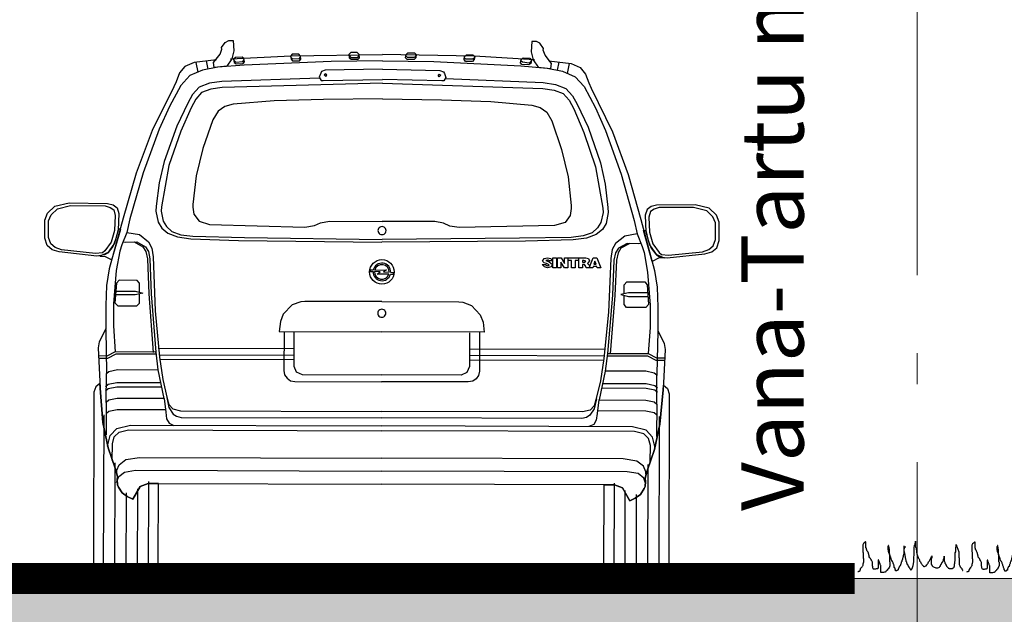
# Model space of a CAD drawing. Units: metres. Extents: x 547069 to 547509, y 6582830 to 6583327.
# Drawn here: x 547485 to 547488, y 6583019 to 6583020 of the extents above; entities that cross this region are included whole.
import ezdxf

# ---------------------------------------------------------------- set-up
doc = ezdxf.new("R2010")
doc.units = ezdxf.units.M
doc.linetypes.add('0949-GPX-02-PA_plan$0$12015-Pirita rand-katete taastamine$0$ELKABZEM', pattern=[4.001, 3, -0.5, 0.001, -0.5])
doc.layers.add('H', color=93, linetype='Continuous')
doc.layers.add('LÕIGE', color=7, linetype='Continuous')
doc.layers.add('Kah - lõikejoon', color=7, linetype='Continuous', lineweight=20)
doc.styles.get("Standard").update_dxf_attribs({"font": 'arial.ttf'})

# ---------------------------------------------------------------- blocks, each defined once
blk = doc.blocks.new('MERSU')
at = {"color": 252}
for p, q in [((520084.52, 6579493.628), (520084.583, 6579493.743)), ((520084.587, 6579493.548), (520084.52, 6579493.628)), ((520084.583, 6579493.743), (520084.729, 6579493.779)), ((520084.731, 6579493.68), (520084.666, 6579493.663)), ((520084.666, 6579493.663), (520084.814, 6579493.601)), ((520084.729, 6579493.779), (520084.876, 6579493.749)), ((520084.78, 6579493.681), (520084.731, 6579493.68)), ((520084.796, 6579493.649), (520084.78, 6579493.681)), ((520084.943, 6579493.652), (520084.796, 6579493.649)), ((520084.814, 6579493.601), (520084.963, 6579493.489)), ((520084.876, 6579493.749), (520084.943, 6579493.652)), ((520084.973, 6579493.783), (520085.136, 6579493.786)), ((520084.982, 6579493.343), (520084.973, 6579493.783)), ((520085.136, 6579493.786), (520085.144, 6579493.346)), ((520085.185, 6579493.787), (520085.348, 6579493.79)), ((520085.193, 6579493.347), (520085.185, 6579493.787)), ((520085.335, 6579493.594), (520085.34, 6579493.35)), ((520085.503, 6579493.353), (520085.335, 6579493.594)), ((520085.348, 6579493.79), (520085.499, 6579493.548)), ((520085.495, 6579493.793), (520085.641, 6579493.795)), ((520085.499, 6579493.548), (520085.495, 6579493.793)), ((520085.641, 6579493.795), (520085.65, 6579493.356)), ((520085.657, 6579493.796), (520086.114, 6579493.804)), ((520085.66, 6579493.682), (520085.657, 6579493.796)), ((520085.806, 6579493.684), (520085.66, 6579493.682)), ((520085.812, 6579493.359), (520085.806, 6579493.684)), ((520086.116, 6579493.69), (520085.969, 6579493.687)), ((520085.969, 6579493.687), (520085.975, 6579493.362)), ((520086.114, 6579493.804), (520086.116, 6579493.69)), ((520086.13, 6579493.805), (520086.439, 6579493.81)), ((520086.138, 6579493.365), (520086.13, 6579493.805)), ((520086.36, 6579493.695), (520086.295, 6579493.693)), ((520086.295, 6579493.693), (520086.296, 6579493.612)), ((520086.296, 6579493.612), (520086.378, 6579493.614)), ((520086.442, 6579493.664), (520086.36, 6579493.695)), ((520086.378, 6579493.614), (520086.442, 6579493.664)), ((520086.439, 6579493.81), (520086.554, 6579493.78)), ((520086.605, 6579493.683), (520086.525, 6579493.567)), ((520086.554, 6579493.78), (520086.605, 6579493.683)), ((520086.594, 6579493.373), (520086.765, 6579493.816)), ((520086.765, 6579493.816), (520086.928, 6579493.819)), ((520086.849, 6579493.671), (520086.803, 6579493.54)), ((520086.9, 6579493.542), (520086.849, 6579493.671)), ((520086.928, 6579493.819), (520087.116, 6579493.383)), ((520084.506, 6579493.481), (520084.669, 6579493.484)), ((520084.606, 6579493.368), (520084.506, 6579493.481)), ((520084.701, 6579493.517), (520084.587, 6579493.548)), ((520084.737, 6579493.339), (520084.606, 6579493.368)), ((520084.669, 6579493.484), (520084.67, 6579493.451)), ((520084.67, 6579493.451), (520084.752, 6579493.42)), ((520084.816, 6579493.47), (520084.701, 6579493.517)), ((520084.9, 6579493.374), (520084.737, 6579493.339)), ((520084.752, 6579493.42), (520084.816, 6579493.47)), ((520084.963, 6579493.489), (520084.9, 6579493.374)), ((520085.144, 6579493.346), (520084.982, 6579493.343)), ((520085.34, 6579493.35), (520085.193, 6579493.347)), ((520085.65, 6579493.356), (520085.503, 6579493.353)), ((520085.975, 6579493.362), (520085.812, 6579493.359)), ((520086.301, 6579493.368), (520086.138, 6579493.365)), ((520086.38, 6579493.516), (520086.298, 6579493.514)), ((520086.298, 6579493.514), (520086.301, 6579493.368)), ((520086.446, 6579493.435), (520086.38, 6579493.516)), ((520086.464, 6579493.371), (520086.446, 6579493.435)), ((520086.626, 6579493.374), (520086.464, 6579493.371)), ((520086.525, 6579493.567), (520086.609, 6579493.471)), ((520086.757, 6579493.376), (520086.594, 6579493.373)), ((520086.609, 6579493.471), (520086.626, 6579493.374)), ((520086.772, 6579493.441), (520086.757, 6579493.376)), ((520086.935, 6579493.444), (520086.772, 6579493.441)), ((520086.803, 6579493.54), (520086.9, 6579493.542)), ((520086.953, 6579493.38), (520086.935, 6579493.444)), ((520087.116, 6579493.383), (520086.953, 6579493.38)), ((520076.864, 6579493.062), (520076.849, 6579492.996)), ((520076.849, 6579492.996), (520076.987, 6579492.999)), ((520076.994, 6579493.064), (520076.864, 6579493.062)), ((520077.305, 6579492.989), (520077.053, 6579492.999)), ((520077.062, 6579493.066), (520077.581, 6579493.091)), ((520077.177, 6579492.888), (520077.305, 6579492.989)), ((520077.692, 6579492.898), (520077.177, 6579492.888)), ((520077.581, 6579493.091), (520077.452, 6579492.991)), ((520077.452, 6579492.991), (520077.705, 6579492.98)), ((520077.76, 6579492.899), (520077.894, 6579492.901)), ((520077.893, 6579492.967), (520077.77, 6579492.98)), ((520077.894, 6579492.901), (520077.893, 6579492.967))]:
    blk.add_line(p, q, dxfattribs=at)
for points in [[(520084.731, 6579502.43), (520084.431, 6579502.8), (520084.345, 6579503.01), (520084.36, 6579503.091), (520084.193, 6579503.317), (520084.029, 6579503.395), (520083.834, 6579503.391), (520083.809, 6579502.934), (520083.913, 6579502.578), (520084.132, 6579502.256), (520084.703, 6579502.202), (520084.731, 6579502.43)], [(520077.204, 6579502.388), (520074.924, 6579502.313), (520071.051, 6579502.062), (520069.88, 6579501.942), (520069.199, 6579501.8), (520068.649, 6579501.545), (520068.25, 6579501.098), (520067.763, 6579500.143), (520067.325, 6579499.125), (520066.661, 6579497.174), (520066.113, 6579495.11), (520065.994, 6579494.505), (520066.55, 6579494.418), (520066.963, 6579494.1), (520067.115, 6579493.825), (520067.187, 6579493.436), (520067.329, 6579491.043), (520067.563, 6579488.978), (520067.728, 6579487.987), (520067.939, 6579487.144), (520068.025, 6579486.885), (520068.209, 6579486.693), (520068.552, 6579486.618), (520077.494, 6579486.784)], [(520071.001, 6579502.126), (520071.065, 6579502.209), (520071.029, 6579502.355), (520070.947, 6579502.419), (520070.654, 6579502.397), (520070.574, 6579502.314), (520070.609, 6579502.168), (520070.692, 6579502.104), (520071.001, 6579502.126)], [(520070.983, 6579502.224), (520071.047, 6579502.29), (520071.029, 6579502.355), (520070.947, 6579502.419), (520070.654, 6579502.397), (520070.574, 6579502.314), (520070.591, 6579502.265), (520070.674, 6579502.185), (520070.983, 6579502.224)], [(520073.507, 6579502.303), (520073.571, 6579502.386), (520073.552, 6579502.516), (520073.469, 6579502.596), (520073.176, 6579502.59), (520073.096, 6579502.508), (520073.131, 6579502.377), (520073.198, 6579502.297), (520073.507, 6579502.303)], [(520073.489, 6579502.401), (520073.553, 6579502.467), (520073.552, 6579502.516), (520073.469, 6579502.596), (520073.176, 6579502.59), (520073.096, 6579502.508), (520073.113, 6579502.459), (520073.179, 6579502.395), (520073.489, 6579502.401)], [(520076.112, 6579502.433), (520076.176, 6579502.499), (520076.156, 6579502.646), (520076.073, 6579502.726), (520075.78, 6579502.72), (520075.701, 6579502.637), (520075.719, 6579502.491), (520075.802, 6579502.427), (520076.112, 6579502.433)], [(520076.094, 6579502.515), (520076.157, 6579502.597), (520076.156, 6579502.646), (520076.073, 6579502.726), (520075.78, 6579502.72), (520075.701, 6579502.637), (520075.717, 6579502.589), (520075.784, 6579502.509), (520076.094, 6579502.515)], [(520083.963, 6579502.579), (520081.288, 6579502.676), (520077.199, 6579502.665)], [(520069.809, 6579502.267), (520068.817, 6579502.134), (520068.413, 6579501.948), (520068.175, 6579501.65), (520068.035, 6579501.257), (520067.942, 6579501.027), (520067.017, 6579499.07), (520066.352, 6579497.151), (520065.819, 6579495.138), (520065.242, 6579492.862), (520065.142, 6579492.127), (520065.126, 6579491.231), (520065.145, 6579490.188), (520064.863, 6579489.612), (520064.819, 6579489.334), (520064.95, 6579487.545), (520065.109, 6579486.016), (520065.374, 6579484.896), (520065.717, 6579483.958), (520065.805, 6579483.634), (520065.792, 6579483.487), (520065.812, 6579483.259), (520065.862, 6579483.162), (520066.03, 6579482.905), (520066.261, 6579482.746), (520066.508, 6579482.637), (520066.823, 6579483.213), (520067.179, 6579483.349), (520067.472, 6579483.355), (520077.555, 6579483.542)], [(520077.211, 6579502.013), (520074.655, 6579501.917), (520074.493, 6579501.849), (520074.462, 6579501.783), (520074.4, 6579501.603), (520074.484, 6579501.458), (520074.582, 6579501.46), (520077.22, 6579501.558)], [(520074.417, 6579501.554), (520070.071, 6579501.31), (520069.519, 6579501.219), (520069.066, 6579501.031), (520068.779, 6579500.7), (520068.574, 6579500.321), (520068.105, 6579499.286), (520067.58, 6579497.696), (520067.386, 6579496.747), (520067.275, 6579495.702), (520067.263, 6579495.474), (520067.37, 6579494.987), (520067.538, 6579494.73), (520067.819, 6579494.507), (520068.245, 6579494.352), (520068.85, 6579494.282), (520070.968, 6579494.256), (520077.354, 6579494.309)], [(520074.692, 6579501.641), (520074.74, 6579501.707), (520074.69, 6579501.755), (520074.626, 6579501.705), (520074.692, 6579501.641)], [(520077.223, 6579501.395), (520070.092, 6579501.05), (520069.589, 6579500.959), (520069.184, 6579500.805), (520068.929, 6579500.507), (520068.725, 6579500.113), (520068.288, 6579499.061), (520067.796, 6579497.521), (520067.504, 6579495.674), (520067.491, 6579495.478), (520067.597, 6579495.04), (520067.748, 6579494.798), (520067.996, 6579494.591), (520068.39, 6579494.452), (520068.929, 6579494.397), (520071.226, 6579494.391), (520077.352, 6579494.44)], [(520077.236, 6579500.694), (520074.614, 6579500.613), (520072.416, 6579500.507), (520070.595, 6579500.31), (520070.222, 6579500.205), (520069.932, 6579499.988), (520069.712, 6579499.593), (520069.296, 6579498.314), (520069.025, 6579497.087), (520068.903, 6579495.814), (520068.905, 6579495.684), (520068.96, 6579495.375), (520069.194, 6579495.07), (520069.668, 6579494.932), (520073.905, 6579494.913), (520074.328, 6579494.986), (520074.602, 6579495.121), (520074.992, 6579495.194), (520077.337, 6579495.238)], [(520090.055, 6579493.894), (520091.729, 6579494.104), (520092.037, 6579494.207), (520092.262, 6579494.391), (520092.353, 6579494.719), (520092.341, 6579495.403), (520092.338, 6579495.533), (520092.218, 6579495.84), (520091.887, 6579496.144), (520091.249, 6579496.279), (520089.539, 6579496.23), (520089.296, 6579496.16), (520089.119, 6579496.027), (520089.042, 6579495.765), (520089.089, 6579495.032), (520089.262, 6579494.449), (520089.58, 6579494.015), (520089.712, 6579493.936), (520090.055, 6579493.894)], [(520090.118, 6579494.009), (520091.63, 6579494.2), (520091.905, 6579494.302), (520092.097, 6579494.47), (520092.19, 6579494.748), (520092.178, 6579495.367), (520092.176, 6579495.497), (520092.057, 6579495.756), (520091.775, 6579496.028), (520091.186, 6579496.163), (520089.655, 6579496.118), (520089.428, 6579496.049), (520089.268, 6579495.932), (520089.207, 6579495.687), (520089.252, 6579495.019), (520089.408, 6579494.501), (520089.693, 6579494.115), (520089.808, 6579494.036), (520090.118, 6579494.009)], [(520064.808, 6579493.424), (520065.053, 6579493.413), (520065.349, 6579493.271), (520065.714, 6579494.646), (520065.6, 6579494.644), (520065.51, 6579494.203), (520065.387, 6579493.859), (520065.18, 6579493.594), (520064.808, 6579493.424)], [(520065.994, 6579494.505), (520065.776, 6579493.947), (520065.7, 6579493.669), (520065.553, 6579492.802), (520065.466, 6579491.318), (520065.485, 6579490.325), (520065.588, 6579489.17)], [(520088.789, 6579494.489), (520088.268, 6579494.496), (520087.881, 6579494.277), (520087.754, 6579494.062), (520087.695, 6579493.736), (520087.659, 6579492.171), (520087.495, 6579489.577), (520087.413, 6579488.793)], [(520088.903, 6579494.492), (520088.382, 6579494.498), (520087.995, 6579494.279), (520087.869, 6579494.065), (520087.809, 6579493.738), (520087.774, 6579492.173), (520087.61, 6579489.563)], [(520066.613, 6579491.877), (520066.606, 6579492.252), (520066.489, 6579492.38), (520065.691, 6579492.365), (520065.58, 6579492.233), (520065.531, 6579491.352), (520065.664, 6579491.224), (520066.511, 6579491.24), (520066.622, 6579491.373), (520066.615, 6579491.747)], [(520089.237, 6579492.314), (520088.374, 6579492.298), (520088.033, 6579492.211), (520088.377, 6579492.136), (520089.24, 6579492.152)], [(520073.983, 6579491.607), (520073.804, 6579491.587), (520073.416, 6579491.433), (520073.032, 6579491.019), (520072.908, 6579490.69), (520072.868, 6579490.234), (520077.429, 6579490.319)], [(520089.709, 6579490.612), (520089.712, 6579488.706), (520089.713, 6579488.641)], [(520073.08, 6579490.238), (520073.112, 6579488.511), (520073.148, 6579488.317), (520073.265, 6579488.172), (520073.413, 6579488.06), (520073.609, 6579488.031), (520077.47, 6579488.103)], [(520073.52, 6579490.213), (520073.548, 6579488.714), (520073.667, 6579488.456), (520073.93, 6579488.347), (520077.464, 6579488.413)], [(520067.363, 6579489.203), (520065.588, 6579489.17), (520065.217, 6579488.983), (520064.826, 6579488.976)], [(520067.398, 6579489.105), (520065.622, 6579489.072), (520065.251, 6579488.87), (520064.861, 6579488.863)], [(520089.737, 6579487.37), (520089.713, 6579488.657), (520089.597, 6579488.753), (520089.22, 6579488.827), (520087.413, 6579488.793), (520087.176, 6579487.502), (520089.244, 6579487.54), (520089.621, 6579487.466), (520089.737, 6579487.37)], [(520089.76, 6579487.892), (520089.644, 6579487.988), (520089.251, 6579488.062), (520087.264, 6579488.025)], [(520089.756, 6579488.087), (520089.64, 6579488.183), (520089.247, 6579488.257), (520087.293, 6579488.221)], [(520067.635, 6579483.358), (520067.472, 6579483.355), (520067.179, 6579483.349), (520066.823, 6579483.213), (520066.508, 6579482.637), (520066.261, 6579482.746), (520066.03, 6579482.905), (520065.862, 6579483.162), (520065.812, 6579483.259), (520065.792, 6579483.487), (520065.805, 6579483.634), (520065.717, 6579483.958), (520065.374, 6579484.896), (520065.109, 6579486.016), (520064.95, 6579487.545), (520064.93, 6579487.756), (520064.753, 6579487.606), (520064.676, 6579487.361), (520064.818, 6579479.738), (520064.904, 6579479.495), (520065.086, 6579479.367), (520067.447, 6579479.411), (520067.625, 6579479.545), (520067.701, 6579479.791), (520067.635, 6579483.358)], [(520067.809, 6579487.142), (520067.902, 6579486.54), (520067.94, 6579486.248), (520068.058, 6579486.054), (520068.271, 6579485.961)], [(520067.922, 6579487.193), (520068.028, 6579486.755), (520068.229, 6579486.465), (520068.377, 6579486.37), (520068.59, 6579486.325), (520077.5, 6579486.491)], [(520089.729, 6579486.897), (520089.63, 6579486.977), (520089.253, 6579487.051), (520087.103, 6579487.011)], [(520089.707, 6579485.43), (520089.584, 6579485.901), (520089.286, 6579486.205), (520088.68, 6579486.34), (520077.506, 6579486.133)], [(520089.507, 6579484.791), (520089.494, 6579485.525), (520089.407, 6579485.833), (520089.191, 6579486.04), (520088.766, 6579486.13), (520077.51, 6579485.921)], [(520089.322, 6579484.25), (520089.32, 6579484.348), (520089.202, 6579484.59), (520088.904, 6579484.813), (520088.299, 6579484.9), (520077.533, 6579484.699)], [(520089.33, 6579483.794), (520089.227, 6579484.069), (520088.979, 6579484.26), (520088.489, 6579484.332), (520077.544, 6579484.129)]]:
    blk.add_lwpolyline(points, dxfattribs=at)
at = {"color": 252, "extrusion": (0, 0, -1)}
for points in [[(-520069.681, 6579502.15), (-520069.967, 6579502.531), (-520070.045, 6579502.744), (-520070.027, 6579502.825), (-520070.185, 6579503.056), (-520070.346, 6579503.141), (-520070.542, 6579503.144), (-520070.583, 6579502.688), (-520070.492, 6579502.328), (-520070.286, 6579501.999), (-520069.718, 6579501.923), (-520069.681, 6579502.15)], [(-520070.443, 6579502.327), (-520073.112, 6579502.524), (-520077.199, 6579502.665)], [(-520077.204, 6579502.388), (-520079.485, 6579502.398), (-520083.365, 6579502.291), (-520084.54, 6579502.215), (-520085.226, 6579502.098), (-520085.784, 6579501.864), (-520086.2, 6579501.432), (-520086.722, 6579500.496), (-520087.197, 6579499.494), (-520087.934, 6579497.569), (-520088.558, 6579495.528), (-520088.7, 6579494.928), (-520088.148, 6579494.819), (-520087.747, 6579494.486), (-520087.605, 6579494.206), (-520087.547, 6579493.814), (-520087.494, 6579491.418), (-520087.337, 6579489.346), (-520087.209, 6579488.35), (-520087.029, 6579487.499), (-520086.953, 6579487.237), (-520086.777, 6579487.038), (-520086.437, 6579486.95), (-520077.494, 6579486.784)], [(-520084.599, 6579502.542), (-520085.595, 6579502.446), (-520086.005, 6579502.275), (-520086.255, 6579501.986), (-520086.409, 6579501.598), (-520086.51, 6579501.372), (-520087.507, 6579499.451), (-520088.243, 6579497.559), (-520088.851, 6579495.566), (-520089.512, 6579493.313), (-520089.64, 6579492.582), (-520089.689, 6579491.687), (-520089.708, 6579490.644), (-520090.012, 6579490.08), (-520090.066, 6579489.804), (-520090.002, 6579488.01), (-520089.899, 6579486.477), (-520089.676, 6579485.348), (-520089.368, 6579484.397), (-520089.293, 6579484.07), (-520089.311, 6579483.924), (-520089.3, 6579483.696), (-520089.253, 6579483.597), (-520089.095, 6579483.334), (-520088.87, 6579483.167), (-520088.627, 6579483.048), (-520088.291, 6579483.612), (-520087.93, 6579483.735), (-520087.637, 6579483.73), (-520077.555, 6579483.542)], [(-520078.294, 6579502.473), (-520078.228, 6579502.538), (-520078.242, 6579502.685), (-520078.321, 6579502.768), (-520078.614, 6579502.773), (-520078.697, 6579502.693), (-520078.684, 6579502.546), (-520078.604, 6579502.479), (-520078.294, 6579502.473)], [(-520078.309, 6579502.556), (-520078.242, 6579502.636), (-520078.242, 6579502.685), (-520078.321, 6579502.768), (-520078.614, 6579502.773), (-520078.697, 6579502.693), (-520078.682, 6579502.644), (-520078.618, 6579502.561), (-520078.309, 6579502.556)], [(-520080.902, 6579502.44), (-520080.835, 6579502.521), (-520080.849, 6579502.652), (-520080.929, 6579502.735), (-520081.222, 6579502.74), (-520081.305, 6579502.66), (-520081.275, 6579502.529), (-520081.211, 6579502.446), (-520080.902, 6579502.44)], [(-520080.916, 6579502.539), (-520080.85, 6579502.603), (-520080.849, 6579502.652), (-520080.929, 6579502.735), (-520081.222, 6579502.74), (-520081.305, 6579502.66), (-520081.289, 6579502.611), (-520081.226, 6579502.545), (-520080.916, 6579502.539)], [(-520083.413, 6579502.357), (-520083.346, 6579502.437), (-520083.376, 6579502.585), (-520083.456, 6579502.651), (-520083.749, 6579502.64), (-520083.832, 6579502.56), (-520083.802, 6579502.413), (-520083.722, 6579502.347), (-520083.413, 6579502.357)], [(-520083.427, 6579502.455), (-520083.36, 6579502.519), (-520083.376, 6579502.585), (-520083.456, 6579502.651), (-520083.749, 6579502.64), (-520083.832, 6579502.56), (-520083.817, 6579502.511), (-520083.737, 6579502.428), (-520083.427, 6579502.455)], [(-520085.056, 6579502.502), (-520084.981, 6579502.142)], [(-520085.513, 6579502.445), (-520085.439, 6579502.003)], [(-520068.899, 6579502.136), (-520068.989, 6579501.698)], [(-520069.354, 6579502.21), (-520069.442, 6579501.853)], [(-520077.211, 6579502.013), (-520079.769, 6579502.012), (-520079.933, 6579501.95), (-520079.967, 6579501.886), (-520080.035, 6579501.707), (-520079.957, 6579501.56), (-520079.859, 6579501.558), (-520077.22, 6579501.558)], [(-520080.02, 6579501.658), (-520084.372, 6579501.576), (-520084.927, 6579501.505), (-520085.387, 6579501.334), (-520085.686, 6579501.014), (-520085.905, 6579500.644), (-520086.413, 6579499.627), (-520086.996, 6579498.057), (-520087.225, 6579497.116), (-520087.375, 6579496.076), (-520087.395, 6579495.848), (-520087.306, 6579495.358), (-520087.148, 6579495.094), (-520086.876, 6579494.861), (-520086.456, 6579494.69), (-520085.854, 6579494.598), (-520083.738, 6579494.493), (-520077.354, 6579494.309)], [(-520079.742, 6579501.735), (-520079.692, 6579501.799), (-520079.74, 6579501.849), (-520079.806, 6579501.801), (-520079.742, 6579501.735)], [(-520077.222, 6579501.395), (-520084.361, 6579501.315), (-520084.867, 6579501.243), (-520085.277, 6579501.105), (-520085.544, 6579500.816), (-520085.762, 6579500.429), (-520086.237, 6579499.395), (-520086.787, 6579497.874), (-520087.148, 6579496.039), (-520087.167, 6579495.844), (-520087.078, 6579495.402), (-520086.936, 6579495.155), (-520086.695, 6579494.939), (-520086.307, 6579494.785), (-520085.771, 6579494.71), (-520083.475, 6579494.618), (-520077.352, 6579494.44)], [(-520077.235, 6579500.694), (-520079.858, 6579500.71), (-520082.059, 6579500.686), (-520083.886, 6579500.557), (-520084.262, 6579500.466), (-520084.56, 6579500.26), (-520084.795, 6579499.873), (-520085.258, 6579498.611), (-520085.574, 6579497.395), (-520085.744, 6579496.127), (-520085.747, 6579495.997), (-520085.704, 6579495.686), (-520085.481, 6579495.373), (-520085.012, 6579495.218), (-520080.779, 6579495.041), (-520080.354, 6579495.098), (-520080.074, 6579495.223), (-520079.682, 6579495.281), (-520077.337, 6579495.238)], [(-520064.678, 6579493.422), (-520062.997, 6579493.57), (-520062.685, 6579493.662), (-520062.454, 6579493.837), (-520062.35, 6579494.161), (-520062.338, 6579494.845), (-520062.335, 6579494.975), (-520062.444, 6579495.287), (-520062.763, 6579495.602), (-520063.396, 6579495.761), (-520065.107, 6579495.776), (-520065.352, 6579495.715), (-520065.534, 6579495.588), (-520065.62, 6579495.33), (-520065.601, 6579494.596), (-520065.449, 6579494.006), (-520065.148, 6579493.561), (-520065.019, 6579493.477), (-520064.678, 6579493.422)], [(-520064.611, 6579493.535), (-520063.092, 6579493.669), (-520062.814, 6579493.761), (-520062.616, 6579493.921), (-520062.513, 6579494.196), (-520062.501, 6579494.815), (-520062.499, 6579494.945), (-520062.608, 6579495.208), (-520062.88, 6579495.49), (-520063.464, 6579495.648), (-520064.995, 6579495.66), (-520065.224, 6579495.599), (-520065.389, 6579495.488), (-520065.459, 6579495.245), (-520065.439, 6579494.577), (-520065.301, 6579494.053), (-520065.032, 6579493.657), (-520064.919, 6579493.573), (-520064.611, 6579493.535)], [(-520088.7, 6579494.928), (-520088.938, 6579494.378), (-520089.025, 6579494.103), (-520089.203, 6579493.242), (-520089.345, 6579491.762), (-520089.364, 6579490.769), (-520089.304, 6579489.611)], [(-520089.925, 6579493.891), (-520089.68, 6579493.871), (-520089.39, 6579493.718), (-520088.974, 6579495.079), (-520089.088, 6579495.081), (-520089.194, 6579494.643), (-520089.331, 6579494.304), (-520089.547, 6579494.047), (-520089.925, 6579493.891)], [(-520065.807, 6579494.062), (-520066.327, 6579494.088), (-520066.722, 6579493.884), (-520066.856, 6579493.674), (-520066.928, 6579493.349), (-520067.022, 6579491.787), (-520067.282, 6579489.185)], [(-520065.921, 6579494.064), (-520066.442, 6579494.09), (-520066.837, 6579493.886), (-520066.971, 6579493.676), (-520067.042, 6579493.351), (-520067.136, 6579491.789), (-520067.396, 6579489.203), (-520067.508, 6579488.423)], [(-520088.179, 6579492.278), (-520088.172, 6579492.653), (-520088.283, 6579492.785), (-520089.082, 6579492.8), (-520089.198, 6579492.672), (-520089.279, 6579491.794), (-520089.151, 6579491.661), (-520088.305, 6579491.645), (-520088.188, 6579491.774), (-520088.181, 6579492.148)], [(-520065.554, 6579491.874), (-520066.417, 6579491.89), (-520066.761, 6579491.815), (-520066.42, 6579491.727), (-520065.557, 6579491.711)], [(-520077.403, 6579491.67), (-520073.983, 6579491.607)], [(-520077.403, 6579491.67), (-520080.824, 6579491.734)], [(-520080.824, 6579491.734), (-520081.003, 6579491.721), (-520081.397, 6579491.582), (-520081.796, 6579491.182), (-520081.932, 6579490.858), (-520081.989, 6579490.403), (-520077.429, 6579490.319)], [(-520065.146, 6579490.156), (-520065.214, 6579488.25), (-520065.215, 6579488.185)], [(-520081.338, 6579490.359), (-520081.366, 6579488.86), (-520081.257, 6579488.597), (-520080.998, 6579488.479), (-520077.464, 6579488.413)], [(-520081.778, 6579490.399), (-520081.81, 6579488.673), (-520081.781, 6579488.477), (-520081.669, 6579488.328), (-520081.525, 6579488.211), (-520081.33, 6579488.175), (-520077.47, 6579488.103)], [(-520087.395, 6579489.754), (-520081.368, 6579489.642)], [(-520067.49, 6579489.384), (-520073.517, 6579489.496)], [(-520087.351, 6579489.46), (-520081.373, 6579489.349)], [(-520087.338, 6579489.265), (-520081.377, 6579489.154)], [(-520087.497, 6579489.479), (-520089.273, 6579489.512), (-520089.651, 6579489.324), (-520090.042, 6579489.331)], [(-520087.528, 6579489.578), (-520089.304, 6579489.611), (-520089.681, 6579489.438), (-520090.072, 6579489.446)], [(-520067.544, 6579489.092), (-520073.523, 6579489.203)], [(-520067.565, 6579488.897), (-520073.526, 6579489.008)], [(-520065.239, 6579486.915), (-520065.215, 6579488.201), (-520065.327, 6579488.301), (-520065.7, 6579488.39), (-520067.508, 6579488.423), (-520067.793, 6579487.142), (-520065.724, 6579487.103), (-520065.351, 6579487.015), (-520065.239, 6579486.915)], [(-520087.474, 6579483.727), (-520087.637, 6579483.73), (-520087.93, 6579483.735), (-520088.291, 6579483.612), (-520088.627, 6579483.048), (-520088.87, 6579483.167), (-520089.095, 6579483.334), (-520089.253, 6579483.597), (-520089.3, 6579483.696), (-520089.311, 6579483.924), (-520089.293, 6579484.07), (-520089.368, 6579484.397), (-520089.676, 6579485.348), (-520089.899, 6579486.477), (-520090.002, 6579488.01), (-520090.014, 6579488.222), (-520090.196, 6579488.079), (-520090.282, 6579487.837), (-520090.424, 6579480.214), (-520090.347, 6579479.968), (-520090.17, 6579479.834), (-520087.808, 6579479.79), (-520087.626, 6579479.917), (-520087.54, 6579480.16), (-520087.474, 6579483.727)], [(-520065.193, 6579487.631), (-520065.305, 6579487.731), (-520065.694, 6579487.819), (-520067.649, 6579487.856)], [(-520065.196, 6579487.435), (-520065.309, 6579487.535), (-520065.698, 6579487.624), (-520067.685, 6579487.661)], [(-520087.045, 6579487.548), (-520086.955, 6579487.107), (-520086.765, 6579486.81), (-520086.62, 6579486.709), (-520086.41, 6579486.657), (-520077.5, 6579486.491)], [(-520087.16, 6579487.502), (-520087.089, 6579486.897), (-520087.062, 6579486.603), (-520086.952, 6579486.406), (-520086.742, 6579486.304)], [(-520089.737, 6579487.37), (-520089.763, 6579485.937)], [(-520065.239, 6579486.915), (-520065.265, 6579485.481)], [(-520065.264, 6579486.442), (-520065.36, 6579486.526), (-520065.734, 6579486.614), (-520067.883, 6579486.654)], [(-520089.861, 6579486.818), (-520089.991, 6579479.798)], [(-520065.135, 6579486.359), (-520065.265, 6579479.338)], [(-520065.34, 6579484.977), (-520065.445, 6579485.452), (-520065.733, 6579485.767), (-520066.332, 6579485.925), (-520077.506, 6579486.133)], [(-520065.563, 6579484.346), (-520065.55, 6579485.079), (-520065.625, 6579485.39), (-520065.834, 6579485.606), (-520066.255, 6579485.711), (-520077.51, 6579485.921)], [(-520065.769, 6579483.812), (-520065.767, 6579483.91), (-520065.877, 6579484.156), (-520066.165, 6579484.39), (-520066.767, 6579484.499), (-520077.533, 6579484.699)], [(-520089.396, 6579484.675), (-520089.486, 6579479.788)], [(-520065.68, 6579484.234), (-520065.771, 6579479.347)], [(-520065.777, 6579483.356), (-520065.87, 6579483.635), (-520066.111, 6579483.835), (-520066.598, 6579483.925), (-520077.544, 6579484.129)], [(-520087.912, 6579483.816), (-520087.988, 6579479.761)], [(-520066.711, 6579483.096), (-520066.78, 6579479.366)], [(-520067.194, 6579483.431), (-520067.269, 6579479.375)], [(-520088.407, 6579483.5), (-520088.477, 6579479.77)], [(-520088.915, 6579483.33), (-520088.981, 6579479.779)], [(-520066.21, 6579482.908), (-520066.276, 6579479.357)]]:
    blk.add_lwpolyline(points, dxfattribs=at)
at = {"color": 252}
blk.add_circle((520077.379, 6579492.99), 0.546, dxfattribs=at)
for centre, radius, start, end in [((520077.342, 6579494.828), 0.179, 90.2647, 271.866), ((520077.347, 6579494.828), 0.179, 270.2647, 91.866), ((520077.379, 6579492.99), 0.392, 358.5246, 169.0197), ((520077.379, 6579492.99), 0.326, 358.2811, 166.5473), ((520077.379, 6579492.99), 0.392, 178.6732, 346.6109), ((520077.379, 6579492.99), 0.326, 178.2778, 343.6296), ((520077.411, 6579491.151), 0.179, 90.2647, 271.866), ((520077.416, 6579491.151), 0.179, 270.2647, 91.866)]:
    blk.add_arc(centre, radius, start, end, dxfattribs=at)
blk = doc.blocks.new('Klmuru')
at = {"layer": 'H', "color": 82}
for p, q in [((-0.4821, 0.1259), (-0.4839, 0.1232)), ((-0.4839, 0.1232), (-0.4839, 0.0922)), ((-0.4811, 0.1296), (-0.4821, 0.1259)), ((-0.4766, 0.1332), (-0.4811, 0.1296)), ((-0.4729, 0.136), (-0.4766, 0.1332)), ((-0.4711, 0.1378), (-0.4729, 0.136)), ((-0.4684, 0.1378), (-0.4711, 0.1378)), ((-0.4684, 0.1095), (-0.4684, 0.1378)), ((-0.4665, 0.1077), (-0.4684, 0.1095)), ((-0.4665, 0.105), (-0.4665, 0.1077)), ((-0.4656, 0.1031), (-0.4665, 0.105)), ((-0.4638, 0.0986), (-0.4656, 0.1031)), ((-0.462, 0.094), (-0.4638, 0.0986)), ((-0.3606, 0.1177), (-0.3625, 0.115)), ((-0.3625, 0.115), (-0.3625, 0.1013)), ((-0.3625, 0.1013), (-0.3615, 0.0977)), ((-0.3615, 0.0977), (-0.3615, 0.0922)), ((-0.3588, 0.1214), (-0.3606, 0.1214)), ((-0.3606, 0.1214), (-0.3606, 0.1177)), ((-0.3588, 0.1196), (-0.3588, 0.1214)), ((-0.3579, 0.1177), (-0.3588, 0.1196)), ((-0.3579, 0.1141), (-0.3579, 0.1177)), ((-0.3561, 0.1113), (-0.3579, 0.1141)), ((-0.3561, 0.104), (-0.3561, 0.1113)), ((-0.3542, 0.1022), (-0.3561, 0.104)), ((-0.3542, 0.0767), (-0.3542, 0.1022)), ((-0.2839, 0.104), (-0.2858, 0.104)), ((-0.2858, 0.104), (-0.2858, 0.0794)), ((-0.2849, 0.1186), (-0.2849, 0.0931)), ((-0.283, 0.1086), (-0.2839, 0.1059)), ((-0.2839, 0.1059), (-0.2839, 0.104)), ((-0.2812, 0.1113), (-0.283, 0.1104)), ((-0.283, 0.1104), (-0.283, 0.1086)), ((-0.2794, 0.1123), (-0.2812, 0.1113)), ((-0.2794, 0.1159), (-0.2794, 0.1123)), ((-0.2356, 0.1141), (-0.2337, 0.1168)), ((-0.2356, 0.0776), (-0.2356, 0.1141)), ((-0.2337, 0.1223), (-0.2328, 0.125)), ((-0.2337, 0.1168), (-0.2337, 0.1223)), ((-0.2328, 0.125), (-0.231, 0.1278)), ((-0.231, 0.1314), (-0.2292, 0.1342)), ((-0.231, 0.1278), (-0.231, 0.1314)), ((-0.2292, 0.1342), (-0.2282, 0.1369)), ((-0.2282, 0.1369), (-0.2282, 0.1415)), ((-0.2282, 0.1415), (-0.2282, 0.1132)), ((-0.2282, 0.1132), (-0.2264, 0.1086)), ((-0.2264, 0.1086), (-0.2264, 0.1031)), ((-0.2264, 0.1031), (-0.2246, 0.0986)), ((-0.2246, 0.0986), (-0.2246, 0.0913)), ((-0.0347, 0.1022), (-0.0338, 0.1059)), ((-0.0347, 0.0894), (-0.0347, 0.1022)), ((-0.0338, 0.1132), (-0.032, 0.1141)), ((-0.0338, 0.1059), (-0.0338, 0.1132)), ((-0.032, 0.1141), (-0.032, 0.125)), ((-0.032, 0.125), (-0.032, 0.1241)), ((-0.032, 0.1241), (-0.0301, 0.1223)), ((-0.0301, 0.1223), (-0.0301, 0.1196)), ((-0.0301, 0.1196), (-0.0292, 0.115)), ((-0.0292, 0.115), (-0.0274, 0.1113)), ((-0.0274, 0.1113), (-0.0256, 0.1077)), ((-0.0256, 0.1077), (-0.0237, 0.1031)), ((-0.0237, 0.1031), (-0.0228, 0.0986)), ((-0.0228, 0.0986), (-0.021, 0.0949)), ((-0.4839, 0.0922), (-0.483, 0.0894)), ((-0.483, 0.0894), (-0.4821, 0.0858)), ((-0.4821, 0.0858), (-0.4821, 0.0602)), ((-0.4821, 0.0602), (-0.4802, 0.0557)), ((-0.4802, 0.0557), (-0.4802, 0.0447)), ((-0.4583, 0.0885), (-0.462, 0.094)), ((-0.4538, 0.0703), (-0.4583, 0.0885)), ((-0.4528, 0.0657), (-0.4538, 0.0703)), ((-0.4492, 0.0611), (-0.4528, 0.0657)), ((-0.4465, 0.0584), (-0.4492, 0.0611)), ((-0.4446, 0.0538), (-0.4465, 0.0584)), ((-0.4419, 0.0493), (-0.4446, 0.0538)), ((-0.4401, 0.0456), (-0.4419, 0.0493)), ((-0.4072, 0.0511), (-0.409, 0.0511)), ((-0.409, 0.0511), (-0.409, 0.0128)), ((-0.4072, 0.0493), (-0.4072, 0.0511)), ((-0.4063, 0.0475), (-0.4072, 0.0493)), ((-0.3615, 0.0922), (-0.3597, 0.0894)), ((-0.3597, 0.0894), (-0.3588, 0.0876)), ((-0.3588, 0.0876), (-0.3588, 0.0858)), ((-0.3588, 0.0858), (-0.357, 0.0831)), ((-0.357, 0.0831), (-0.3552, 0.0803)), ((-0.3552, 0.0803), (-0.3552, 0.0757)), ((-0.3552, 0.0757), (-0.3542, 0.073)), ((-0.3533, 0.0748), (-0.3542, 0.0767)), ((-0.3542, 0.073), (-0.3542, 0.0438)), ((-0.3515, 0.0721), (-0.3533, 0.0748)), ((-0.3515, 0.0694), (-0.3515, 0.0721)), ((-0.3497, 0.0657), (-0.3515, 0.0694)), ((-0.3488, 0.0639), (-0.3497, 0.0657)), ((-0.3488, 0.0611), (-0.3488, 0.0639)), ((-0.3469, 0.0584), (-0.3488, 0.0611)), ((-0.3451, 0.0493), (-0.3469, 0.0584)), ((-0.3433, 0.0475), (-0.3451, 0.0493)), ((-0.294, 0.0493), (-0.2949, 0.0484)), ((-0.2949, 0.0484), (-0.2949, 0.0438)), ((-0.2922, 0.0529), (-0.294, 0.0511)), ((-0.294, 0.0511), (-0.294, 0.0493)), ((-0.2903, 0.0602), (-0.2922, 0.0584)), ((-0.2922, 0.0584), (-0.2922, 0.0529)), ((-0.2894, 0.0666), (-0.2903, 0.0648)), ((-0.2903, 0.0648), (-0.2903, 0.0602)), ((-0.2876, 0.0757), (-0.2894, 0.073)), ((-0.2894, 0.073), (-0.2894, 0.0666)), ((-0.2858, 0.0794), (-0.2876, 0.0776)), ((-0.2876, 0.0776), (-0.2876, 0.0757)), ((-0.2849, 0.0931), (-0.2839, 0.0913)), ((-0.2839, 0.0913), (-0.2839, 0.0885)), ((-0.2839, 0.0885), (-0.2821, 0.0858)), ((-0.2821, 0.0858), (-0.2821, 0.0794)), ((-0.2821, 0.0794), (-0.2803, 0.0767)), ((-0.2803, 0.0767), (-0.2803, 0.0703)), ((-0.2803, 0.0703), (-0.2794, 0.0675)), ((-0.2794, 0.0675), (-0.2794, 0.0602)), ((-0.2794, 0.0602), (-0.2775, 0.0575)), ((-0.2775, 0.0575), (-0.2775, 0.0538)), ((-0.2775, 0.0538), (-0.2757, 0.0511)), ((-0.2757, 0.0511), (-0.2757, 0.0447)), ((-0.2374, 0.0602), (-0.2356, 0.0776)), ((-0.2374, 0.042), (-0.2374, 0.0602)), ((-0.2246, 0.0913), (-0.2237, 0.0867)), ((-0.2237, 0.0867), (-0.2228, 0.084)), ((-0.2228, 0.084), (-0.2228, 0.0803)), ((-0.2228, 0.0803), (-0.2209, 0.0757)), ((-0.2209, 0.0757), (-0.22, 0.0712)), ((-0.22, 0.0712), (-0.2182, 0.0666)), ((-0.2182, 0.0666), (-0.2164, 0.0639)), ((-0.2164, 0.0639), (-0.2155, 0.0602)), ((-0.2155, 0.0602), (-0.2136, 0.0575)), ((-0.2136, 0.0575), (-0.2118, 0.0548)), ((-0.2118, 0.0548), (-0.21, 0.052)), ((-0.21, 0.052), (-0.21, 0.0484)), ((-0.21, 0.0484), (-0.2091, 0.0456)), ((-0.1607, 0.0465), (-0.1589, 0.0502)), ((-0.1589, 0.0502), (-0.1579, 0.0538)), ((-0.1579, 0.0538), (-0.1561, 0.0566)), ((-0.1561, 0.0566), (-0.1543, 0.0593)), ((-0.1543, 0.0593), (-0.1534, 0.063)), ((-0.1534, 0.0648), (-0.1516, 0.0675)), ((-0.1534, 0.063), (-0.1534, 0.0648)), ((-0.1506, 0.0602), (-0.1525, 0.0548)), ((-0.1525, 0.0548), (-0.1525, 0.0292)), ((-0.1516, 0.0675), (-0.1497, 0.0694)), ((-0.1497, 0.0648), (-0.1506, 0.0602)), ((-0.1497, 0.0694), (-0.1497, 0.0703)), ((-0.1497, 0.0703), (-0.1497, 0.0648)), ((-0.095, 0.0465), (-0.0931, 0.0502)), ((-0.0931, 0.0538), (-0.0922, 0.0584)), ((-0.0931, 0.0502), (-0.0931, 0.0538)), ((-0.0922, 0.0584), (-0.0904, 0.0611)), ((-0.0904, 0.0611), (-0.0904, 0.0694)), ((-0.0904, 0.0694), (-0.0904, 0.0465)), ((-0.0374, 0.0694), (-0.0365, 0.0739)), ((-0.0374, 0.0465), (-0.0374, 0.0694)), ((-0.0365, 0.0858), (-0.0347, 0.0894)), ((-0.0365, 0.0739), (-0.0365, 0.0858)), ((-0.021, 0.0949), (-0.0192, 0.0894)), ((-0.0192, 0.0894), (-0.0192, 0.063)), ((-0.0192, 0.063), (-0.0183, 0.0602)), ((-0.0183, 0.0602), (-0.0183, 0.0283)), ((-0.4967, 0.0037), (-0.4985, 0.0037)), ((-0.4985, 0.0037), (-0.4985, -0.0018)), ((-0.4958, 0.0055), (-0.4967, 0.0046)), ((-0.4967, 0.0046), (-0.4967, 0.0037)), ((-0.4948, 0.0091), (-0.4958, 0.0073)), ((-0.4958, 0.0073), (-0.4958, 0.0055)), ((-0.493, 0.011), (-0.4948, 0.011)), ((-0.4948, 0.011), (-0.4948, 0.0091)), ((-0.4912, 0.0119), (-0.493, 0.011)), ((-0.4903, 0.0128), (-0.4912, 0.0119)), ((-0.4885, 0.0164), (-0.4903, 0.0146)), ((-0.4903, 0.0146), (-0.4903, 0.0128)), ((-0.4866, 0.0183), (-0.4885, 0.0164)), ((-0.4857, 0.021), (-0.4866, 0.0192)), ((-0.4866, 0.0192), (-0.4866, 0.0183)), ((-0.4839, 0.0237), (-0.4857, 0.021)), ((-0.4821, 0.0338), (-0.4839, 0.0319)), ((-0.4839, 0.0319), (-0.4839, 0.0237)), ((-0.4811, 0.0392), (-0.4821, 0.0356)), ((-0.4821, 0.0356), (-0.4821, 0.0338)), ((-0.4802, 0.0447), (-0.4811, 0.0438)), ((-0.4811, 0.0438), (-0.4811, 0.0392)), ((-0.4391, 0.0429), (-0.4401, 0.0456)), ((-0.4373, 0.0402), (-0.4391, 0.0429)), ((-0.4373, 0.021), (-0.4373, 0.0402)), ((-0.4355, 0.0183), (-0.4373, 0.021)), ((-0.4355, 0.0119), (-0.4355, 0.0183)), ((-0.4337, 0.0082), (-0.4355, 0.0119)), ((-0.4328, 0.0064), (-0.4337, 0.0082)), ((-0.4291, 0.0064), (-0.4328, 0.0064)), ((-0.4291, 0.0055), (-0.4291, 0.0064)), ((-0.4236, 0.0055), (-0.4291, 0.0055)), ((-0.4218, 0.0064), (-0.4236, 0.0055)), ((-0.42, 0.0073), (-0.4218, 0.0064)), ((-0.4154, 0.0073), (-0.42, 0.0073)), ((-0.4118, 0.0082), (-0.4154, 0.0073)), ((-0.4108, 0.0119), (-0.4118, 0.01)), ((-0.4118, 0.01), (-0.4118, 0.0082)), ((-0.409, 0.0128), (-0.4108, 0.0119)), ((-0.4063, 0.0447), (-0.4063, 0.0475)), ((-0.4045, 0.0429), (-0.4063, 0.0447)), ((-0.4026, 0.0402), (-0.4045, 0.0429)), ((-0.4026, 0.0374), (-0.4026, 0.0402)), ((-0.4017, 0.0347), (-0.4026, 0.0374)), ((-0.3999, 0.031), (-0.4017, 0.0347)), ((-0.3999, 0.0283), (-0.3999, 0.031)), ((-0.3981, 0.0256), (-0.3999, 0.0283)), ((-0.3962, 0.0237), (-0.3981, 0.0256)), ((-0.3962, -0.01), (-0.3962, 0.0237)), ((-0.367, 0), (-0.3688, -0.0009)), ((-0.3652, 0.0018), (-0.367, 0)), ((-0.3643, 0.0046), (-0.3652, 0.0018)), ((-0.3606, 0.0073), (-0.3643, 0.0046)), ((-0.3588, 0.0082), (-0.3606, 0.0073)), ((-0.3579, 0.01), (-0.3588, 0.0082)), ((-0.3561, 0.0137), (-0.3579, 0.0128)), ((-0.3579, 0.0128), (-0.3579, 0.01)), ((-0.3542, 0.0164), (-0.3561, 0.0146)), ((-0.3561, 0.0146), (-0.3561, 0.0137)), ((-0.3542, 0.0438), (-0.3524, 0.0411)), ((-0.3533, 0.0201), (-0.3542, 0.0183)), ((-0.3542, 0.0183), (-0.3542, 0.0164)), ((-0.3524, 0.0237), (-0.3533, 0.0219)), ((-0.3533, 0.0219), (-0.3533, 0.0201)), ((-0.3524, 0.0411), (-0.3524, 0.0237)), ((-0.3405, 0.0438), (-0.3433, 0.0475)), ((-0.3387, 0.0402), (-0.3405, 0.0438)), ((-0.3369, 0.0374), (-0.3387, 0.0402)), ((-0.3369, 0.0347), (-0.3369, 0.0374)), ((-0.336, 0.031), (-0.3369, 0.0347)), ((-0.3342, 0.0283), (-0.336, 0.031)), ((-0.3342, 0.0256), (-0.3342, 0.0283)), ((-0.3323, 0.0219), (-0.3342, 0.0256)), ((-0.3314, 0.0192), (-0.3323, 0.0219)), ((-0.3314, 0.0146), (-0.3314, 0.0192)), ((-0.3296, 0.0119), (-0.3314, 0.0146)), ((-0.3278, 0.0082), (-0.3296, 0.0119)), ((-0.3278, 0.0064), (-0.3278, 0.0082)), ((-0.3269, 0.0046), (-0.3278, 0.0064)), ((-0.325, 0.0027), (-0.3269, 0.0046)), ((-0.325, -0.0018), (-0.325, 0.0027)), ((-0.3159, 0.0009), (-0.3168, 0.0009)), ((-0.3168, 0.0009), (-0.3168, -0.0009)), ((-0.3141, 0.0018), (-0.3159, 0.0018)), ((-0.3159, 0.0018), (-0.3159, 0.0009)), ((-0.3122, 0.0027), (-0.3141, 0.0027)), ((-0.3141, 0.0027), (-0.3141, 0.0018)), ((-0.3113, 0.0082), (-0.3122, 0.0082)), ((-0.3122, 0.0082), (-0.3122, 0.0027)), ((-0.3095, 0.0119), (-0.3113, 0.0091)), ((-0.3113, 0.0091), (-0.3113, 0.0082)), ((-0.3086, 0.0155), (-0.3095, 0.0146)), ((-0.3095, 0.0146), (-0.3095, 0.0119)), ((-0.3077, 0.0155), (-0.3086, 0.0155)), ((-0.3059, 0.0183), (-0.3077, 0.0183)), ((-0.3077, 0.0183), (-0.3077, 0.0155)), ((-0.304, 0.0201), (-0.3059, 0.0183)), ((-0.3031, 0.0228), (-0.304, 0.0219)), ((-0.304, 0.0219), (-0.304, 0.0201)), ((-0.3013, 0.0256), (-0.3031, 0.0237)), ((-0.3031, 0.0237), (-0.3031, 0.0228)), ((-0.2995, 0.031), (-0.3013, 0.0301)), ((-0.3013, 0.0301), (-0.3013, 0.0256)), ((-0.2985, 0.0347), (-0.2995, 0.0319)), ((-0.2995, 0.0319), (-0.2995, 0.031)), ((-0.2967, 0.042), (-0.2985, 0.0402)), ((-0.2985, 0.0402), (-0.2985, 0.0347)), ((-0.2949, 0.0438), (-0.2967, 0.042)), ((-0.2757, 0.0447), (-0.2748, 0.0429)), ((-0.2748, 0.0429), (-0.273, 0.0411)), ((-0.273, 0.0411), (-0.273, 0.0374)), ((-0.273, 0.0374), (-0.2712, 0.0356)), ((-0.2712, 0.0356), (-0.2712, 0.0338)), ((-0.2712, 0.0338), (-0.2702, 0.031)), ((-0.2702, 0.031), (-0.2684, 0.0283)), ((-0.2684, 0.0283), (-0.2666, 0.0265)), ((-0.2666, 0.0265), (-0.2666, 0.0246)), ((-0.2666, 0.0246), (-0.2657, 0.0237)), ((-0.2657, 0.0237), (-0.2639, 0.0219)), ((-0.2639, 0.0219), (-0.2639, 0.0192)), ((-0.2639, 0.0192), (-0.262, 0.0183)), ((-0.262, 0.0183), (-0.2611, 0.0173)), ((-0.2611, 0.0173), (-0.2611, 0.0155)), ((-0.2611, 0.0155), (-0.2602, 0.0146)), ((-0.2602, 0.0146), (-0.2584, 0.0119)), ((-0.2584, 0.0119), (-0.2575, 0.01)), ((-0.2575, 0.01), (-0.2556, 0.0091)), ((-0.2556, 0.0091), (-0.2538, 0.0055)), ((-0.2538, 0.0055), (-0.2529, 0.0037)), ((-0.2529, 0.0037), (-0.2511, 0.0027)), ((-0.2511, 0.0027), (-0.2492, 0.0027)), ((-0.2492, 0.0037), (-0.2474, 0.0055)), ((-0.2492, 0.0027), (-0.2492, 0.0037)), ((-0.2474, 0.0055), (-0.2465, 0.0082)), ((-0.2465, 0.0082), (-0.2447, 0.011)), ((-0.2447, 0.011), (-0.2429, 0.011)), ((-0.2429, 0.0146), (-0.2419, 0.0183)), ((-0.2429, 0.011), (-0.2429, 0.0146)), ((-0.2419, 0.0183), (-0.2401, 0.0237)), ((-0.2401, 0.0237), (-0.2374, 0.042)), ((-0.2091, 0.0456), (-0.2072, 0.0438)), ((-0.2072, 0.0438), (-0.2054, 0.0411)), ((-0.2054, 0.0411), (-0.2027, 0.0374)), ((-0.2027, 0.0374), (-0.2009, 0.0338)), ((-0.2009, 0.0338), (-0.1981, 0.0301)), ((-0.1981, 0.0301), (-0.1963, 0.0274)), ((-0.1963, 0.0274), (-0.1954, 0.0256)), ((-0.1954, 0.0256), (-0.1917, 0.0228)), ((-0.1917, 0.0228), (-0.1917, 0.021)), ((-0.1917, 0.021), (-0.1908, 0.0201)), ((-0.1908, 0.0201), (-0.189, 0.0201)), ((-0.189, 0.0201), (-0.189, 0.0192)), ((-0.189, 0.0192), (-0.1853, 0.0192)), ((-0.1853, 0.0192), (-0.1826, 0.021)), ((-0.1826, 0.021), (-0.178, 0.0228)), ((-0.178, 0.0228), (-0.1744, 0.0265)), ((-0.1744, 0.0265), (-0.1726, 0.0283)), ((-0.1726, 0.0283), (-0.1716, 0.0319)), ((-0.1716, 0.0319), (-0.168, 0.0347)), ((-0.168, 0.0347), (-0.1671, 0.0374)), ((-0.1671, 0.0374), (-0.1653, 0.0411)), ((-0.1653, 0.0411), (-0.1625, 0.0447)), ((-0.1625, 0.0447), (-0.1607, 0.0465)), ((-0.1525, 0.0292), (-0.1497, 0.0274)), ((-0.1497, 0.0274), (-0.1497, 0.0256)), ((-0.1497, 0.0256), (-0.1488, 0.0246)), ((-0.1488, 0.0246), (-0.1479, 0.0219)), ((-0.1479, 0.0219), (-0.1461, 0.0201)), ((-0.1461, 0.0201), (-0.1452, 0.0183)), ((-0.1452, 0.0183), (-0.1415, 0.0173)), ((-0.1415, 0.0173), (-0.1388, 0.0155)), ((-0.1388, 0.0155), (-0.1342, 0.0137)), ((-0.1342, 0.0137), (-0.1306, 0.0128)), ((-0.1306, 0.0128), (-0.1278, 0.0119)), ((-0.1278, 0.0119), (-0.1205, 0.0119)), ((-0.1205, 0.0119), (-0.1159, 0.0146)), ((-0.1159, 0.0146), (-0.1123, 0.0164)), ((-0.1123, 0.0164), (-0.1114, 0.0183)), ((-0.1114, 0.0183), (-0.1086, 0.021)), ((-0.1086, 0.0228), (-0.1077, 0.0246)), ((-0.1086, 0.021), (-0.1086, 0.0228)), ((-0.1077, 0.0246), (-0.1059, 0.0283)), ((-0.1059, 0.0283), (-0.1032, 0.0301)), ((-0.1032, 0.0329), (-0.1013, 0.0347)), ((-0.1032, 0.0301), (-0.1032, 0.0329)), ((-0.1013, 0.0347), (-0.0995, 0.0392)), ((-0.0995, 0.0392), (-0.0968, 0.042)), ((-0.0968, 0.042), (-0.095, 0.0465)), ((-0.0904, 0.0465), (-0.0886, 0.0429)), ((-0.0886, 0.0429), (-0.0876, 0.0392)), ((-0.0876, 0.0392), (-0.0876, 0.0347)), ((-0.0876, 0.0347), (-0.0858, 0.0338)), ((-0.0858, 0.0338), (-0.084, 0.0319)), ((-0.084, 0.0319), (-0.084, 0.0301)), ((-0.084, 0.0301), (-0.0831, 0.0283)), ((-0.0831, 0.0283), (-0.0813, 0.0265)), ((-0.0813, 0.0265), (-0.0813, 0.0246)), ((-0.0813, 0.0246), (-0.0794, 0.0228)), ((-0.0794, 0.0228), (-0.0785, 0.021)), ((-0.0785, 0.021), (-0.0785, 0.0201)), ((-0.0785, 0.0201), (-0.0767, 0.0192)), ((-0.0767, 0.0192), (-0.0767, 0.0183)), ((-0.0767, 0.0183), (-0.0749, 0.0155)), ((-0.0749, 0.0155), (-0.073, 0.0155)), ((-0.073, 0.0155), (-0.0712, 0.0128)), ((-0.0712, 0.0128), (-0.0703, 0.011)), ((-0.0703, 0.011), (-0.0685, 0.011)), ((-0.0685, 0.011), (-0.0666, 0.0091)), ((-0.0666, 0.0091), (-0.0557, 0.0091)), ((-0.0557, 0.0091), (-0.052, 0.01)), ((-0.052, 0.01), (-0.0475, 0.0119)), ((-0.0475, 0.0119), (-0.0429, 0.0146)), ((-0.0429, 0.0146), (-0.042, 0.0164)), ((-0.042, 0.0183), (-0.0402, 0.0192)), ((-0.042, 0.0164), (-0.042, 0.0183)), ((-0.0402, 0.031), (-0.0383, 0.0347)), ((-0.0402, 0.0192), (-0.0402, 0.031)), ((-0.0383, 0.0429), (-0.0374, 0.0465)), ((-0.0383, 0.0347), (-0.0383, 0.0429)), ((-0.0183, 0.0283), (-0.0164, 0.0256)), ((-0.0164, 0.0256), (-0.0146, 0.0219)), ((-0.0146, 0.0219), (-0.0146, 0.021)), ((-0.0146, 0.021), (-0.0137, 0.0192)), ((-0.0137, 0.0192), (-0.0137, 0.0173)), ((-0.0137, 0.0173), (-0.0119, 0.0155)), ((-0.0119, 0.0155), (-0.01, 0.0137)), ((-0.01, 0.0137), (-0.01, 0.0128)), ((-0.01, 0.0128), (-0.0091, 0.0119)), ((-0.0091, 0.0119), (-0.0073, 0.011)), ((-0.0073, 0.011), (-0.0073, 0.0091)), ((-0.0073, 0.0091), (-0.0055, 0.0091)), ((-0.0055, 0.0091), (-0.0046, 0.0064)), ((-0.0046, 0.0064), (-0.0027, 0.0046)), ((-0.0027, 0.0046), (-0.0027, 0.0037)), ((-0.0027, 0.0037), (-0.0009, 0.0037)), ((-0.0009, 0.0037), (-0.0009, 0)), ((-0.0009, 0), (0, 0)), ((-0.504, -0.0064), (-0.5076, -0.0064)), ((-0.5076, -0.0064), (-0.5076, -0.0073)), ((-0.5012, -0.0055), (-0.504, -0.0055)), ((-0.504, -0.0055), (-0.504, -0.0064)), ((-0.4994, -0.0046), (-0.5012, -0.0046)), ((-0.5012, -0.0046), (-0.5012, -0.0055)), ((-0.4985, -0.0018), (-0.4994, -0.0037)), ((-0.4994, -0.0037), (-0.4994, -0.0046)), ((-0.3844, -0.01), (-0.3962, -0.01)), ((-0.3789, -0.0091), (-0.3844, -0.01)), ((-0.3762, -0.0082), (-0.3789, -0.0091)), ((-0.3743, -0.0082), (-0.3762, -0.0082)), ((-0.3734, -0.0055), (-0.3743, -0.0073)), ((-0.3743, -0.0073), (-0.3743, -0.0082)), ((-0.3716, -0.0037), (-0.3734, -0.0055)), ((-0.3698, -0.0027), (-0.3716, -0.0037)), ((-0.3688, -0.0009), (-0.3698, -0.0027)), ((-0.3186, -0.0018), (-0.325, -0.0018)), ((-0.3168, -0.0009), (-0.3186, -0.0009)), ((-0.3186, -0.0009), (-0.3186, -0.0018))]:
    blk.add_line(p, q, dxfattribs=at)

msp = doc.modelspace()

# ---------------------------------------------------------------- hatches: boundary and pattern name
at = {"layer": 'Kah - lõikejoon'}
h = msp.add_hatch(dxfattribs=at)
h.set_pattern_fill('AR-SAND', color=256, scale=0.004)
h.set_pattern_definition([(37.5, (547477.37959, 6583015.70865), (-0.0064001, 0.1957653), [0, -0.154432, 0, -0.17272, 0, -0.1651]), (7.5, (547477.37959, 6583015.70865), (0.1798093, 0.28673), [0, -0.083312, 0, -0.139192, 0, -0.05334]), (327.5, (547477.25462, 6583015.70865), (0.316397, 0.0005749), [0, -0.0508, 0, -0.18288, 0, -0.23876]), (317.5, (547477.25462, 6583015.70865), (0.3054226, 0.0891717), [0, -0.0254, 0, -0.119888, 0, -0.13716])])
h.paths.add_polyline_path([(547481.2796, 6583018.7086), (547477.3796, 6583018.7086), (547477.3796, 6583015.7086), (547481.2796, 6583015.7086)])
h.paths.add_polyline_path([(547479.5796, 6583017.7086, -1), (547479.7796, 6583017.7086, -1)], flags=16)
h.paths.add_polyline_path([(547480.8796, 6583016.7086, -1), (547480.6796, 6583016.7086, -1)], flags=16)
h.paths.add_polyline_path([(547487.7796, 6583018.7086), (547481.2796, 6583018.7086), (547481.2796, 6583015.7086), (547487.7796, 6583015.7086)])
h.paths.add_polyline_path([(547483.6296, 6583016.7086, -1), (547483.3296, 6583016.7086, -1)], flags=16)
h.paths.add_polyline_path([(547499.4021, 6583018.7086), (547487.7796, 6583018.7086), (547487.7796, 6583015.7086), (547499.4021, 6583015.7086)])
h.paths.add_polyline_path([(547490.1796, 6583016.7086, -1), (547489.9796, 6583016.7086, -1)], flags=16)
h.paths.add_polyline_path([(547489.4796, 6583016.7086, -1), (547489.2796, 6583016.7086, -1)], flags=16)
h.paths.add_polyline_path([(547488.7796, 6583016.7086, -1), (547488.5796, 6583016.7086, -1)], flags=16)

# ---------------------------------------------------------------- linework, layer by layer
at = {"layer": 'Kah - lõikejoon', "color": 34, "linetype": '0949-GPX-02-PA_plan$0$12015-Pirita rand-katete taastamine$0$ELKABZEM', "ltscale": 0.5}
msp.add_lwpolyline([(547487.7796, 6583021.1813), (547487.7796, 6583015.7086)], dxfattribs=at)
at = {"layer": 'Kah - lõikejoon', "const_width": 0.1}
msp.add_lwpolyline([(547477.3796, 6583018.7086), (547487.5796, 6583018.7086)], dxfattribs=at)
at = {"layer": 'Kah - lõikejoon'}
msp.add_lwpolyline([(547477.3796, 6583018.7086), (547499.4021, 6583018.7086)], dxfattribs=at)

# ---------------------------------------------------------------- block references
at = {"layer": 'Kah - lõikejoon', "xscale": 0.662625439837575, "yscale": 0.662625439837575, "zscale": 0.662625439837575}
for p in [(547487.9261, 6583018.7344), (547488.2756, 6583018.7337)]:
    msp.add_blockref('Klmuru', p, dxfattribs=at)
at = {"layer": 'LÕIGE', "color": 5, "xscale": 0.07200000000000002, "yscale": 0.07200000000000002, "zscale": 0.07200000000000002, "rotation": 358.7594398913027}
msp.add_blockref('MERSU', (499793.0773, 6110217.9359), dxfattribs=at)

# ---------------------------------------------------------------- texts
msp.add_text('Vana-Tartu mnt 73', height=0.2, rotation=90).set_placement((547487.4157, 6583018.9248))

doc.saveas('drawing.dxf')
